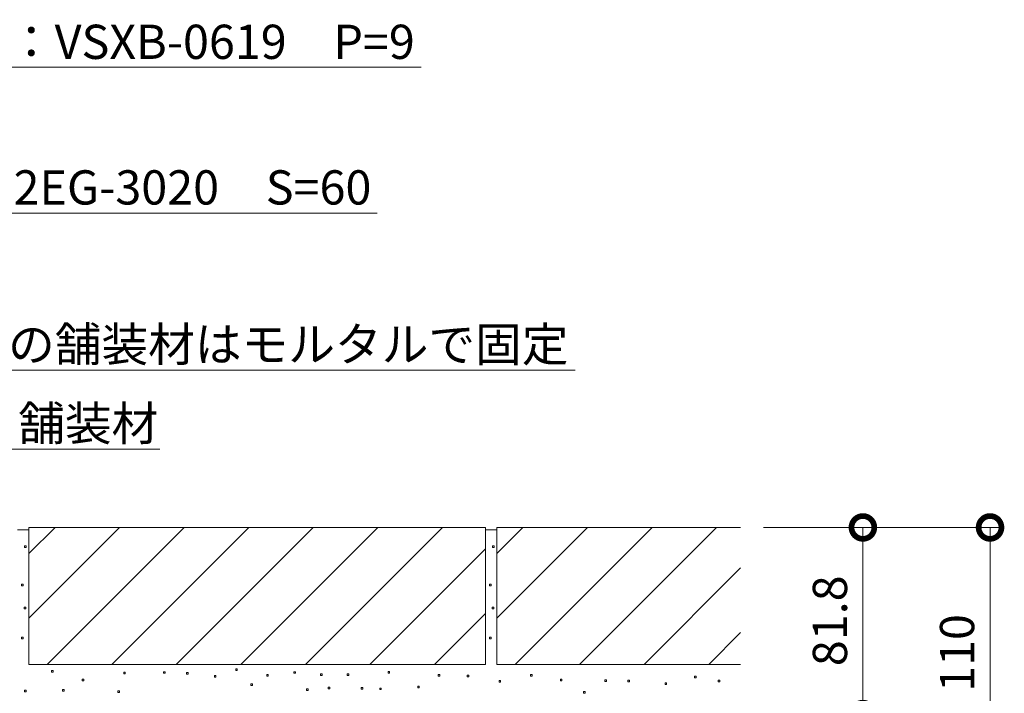
# Model space of a CAD drawing. Extents: x 351 to 3503, y 291 to 2255.
# Drawn here: x 3054 to 3485, y 801 to 1096 of the extents above; entities that cross this region are included whole.
import ezdxf
from ezdxf import colors
from ezdxf.entities.mleader import LeaderData, LeaderLine
from ezdxf.math import Vec2, Vec3

# ---------------------------------------------------------------- set-up
doc = ezdxf.new("R2010")
doc.units = 0
doc.layers.get('0').update_dxf_attribs({"lineweight": 9})
doc.layers.get('Defpoints').update_dxf_attribs({"lineweight": 9})
for name, color, linetype, lineweight in [('モルタル', 7, 'Continuous', 9), ('寸法', 7, 'Continuous', 9), ('引出線', 7, 'Continuous', 9), ('舗装材', 2, 'Continuous', 9)]:
    doc.layers.add(name, color=color, linetype=linetype, lineweight=lineweight)
doc.styles.add('(K)MSゴシック', font='txt', dxfattribs={"width": 0.8})
doc.styles.add('文字_異尺度_H3.0', font='txt', dxfattribs={"height": 3})
doc.dimstyles.new('KAD-1', dxfattribs={"dimtxt": 3, "dimasz": 4, "dimexe": 1, "dimexo": 2, "dimgap": 1, "dimtad": 1, "dimdec": 1, "dimdsep": 46, "dimtxsty": '(K)MSゴシック', "dimblk": 'DOTSMALL', "dimcen": 0, "dimclrd": 7, "dimclre": 256, "dimclrt": 2, "dimadec": 0, "dimazin": 0, "dimtfac": 1, "dimtdec": 1, "dimtmove": 0, "dimatfit": 3, "dimldrblk": 'DOTSMALL', "dimfxl": 1, "dimtfill": 1, "dimlwd": -1, "dimlwe": -1, "dimarcsym": 0})

# ---------------------------------------------------------------- blocks, each defined once
blk = doc.blocks.new('_Open')
at = {"color": 0, "linetype": 'ByBlock', "lineweight": -2}
for p, q in [((-1, 0.167), (0, 0)), ((-1, -0.167), (0, 0)), ((0, 0), (-1, 0))]:
    blk.add_line(p, q, dxfattribs=at)
blk = doc.blocks.new('_DotSmall')
at = {"color": 0, "linetype": 'ByBlock', "const_width": 0.5}
blk.add_lwpolyline([(-0.0625, 0, 1), (0.0625, 0, 1)], format="xyb", close=True, dxfattribs=at)
blk = doc.blocks.new('*D25')
at = {"layer": 'Defpoints', "color": 0, "linetype": 'Continuous', "lineweight": 9, "transparency": 16777216}
for p in [(3369.62, 873.72), (3423.2, 873.72), (3139.62, 791.92)]:
    blk.add_point(p, dxfattribs=at)
at = {"layer": '寸法', "transparency": 16777216}
for p, q in [((3379.62, 873.72), (3428.2, 873.72)), ((3149.62, 791.92), (3428.2, 791.92))]:
    blk.add_line(p, q, dxfattribs=at)
at = {"layer": '寸法', "color": 7, "transparency": 16777216}
blk.add_line((3423.2, 791.92), (3423.2, 873.72), dxfattribs=at)
at = {"layer": '寸法', "color": 7, "linetype": 'Continuous', "transparency": 16777216, "xscale": 20, "yscale": 20, "zscale": 20}
for p, rotation in [((3423.2, 873.72), 90), ((3423.2, 791.92), 270)]:
    blk.add_blockref('_DotSmall', p, dxfattribs=dict(at, rotation=rotation))
at = {"layer": '寸法', "color": 2, "linetype": 'Continuous', "transparency": 16777216, "insert": (3410.7, 832.82), "char_height": 15, "attachment_point": 5, "rotation": 90, "style": '(K)MSゴシック', "bg_fill": 3, "box_fill_scale": 1.1, "bg_fill_color": 256, "bg_fill_true_color": 13158600, "bg_fill_transparency": 0}
blk.add_mtext('81.8', dxfattribs=at)
blk = doc.blocks.new('*D26')
at = {"layer": 'Defpoints', "color": 0, "linetype": 'Continuous', "lineweight": 9, "transparency": 16777216}
for p in [(3369.62, 873.72), (3478.91, 873.72), (3369.62, 763.72)]:
    blk.add_point(p, dxfattribs=at)
at = {"layer": '寸法', "transparency": 16777216}
for p, q in [((3379.62, 873.72), (3483.91, 873.72)), ((3379.62, 763.72), (3483.91, 763.72))]:
    blk.add_line(p, q, dxfattribs=at)
at = {"layer": '寸法', "color": 7, "transparency": 16777216}
blk.add_line((3478.91, 763.72), (3478.91, 873.72), dxfattribs=at)
at = {"layer": '寸法', "color": 7, "linetype": 'Continuous', "transparency": 16777216, "xscale": 20, "yscale": 20, "zscale": 20}
for p, rotation in [((3478.91, 873.72), 90), ((3478.91, 763.72), 270)]:
    blk.add_blockref('_DotSmall', p, dxfattribs=dict(at, rotation=rotation))
at = {"layer": '寸法', "color": 2, "linetype": 'Continuous', "transparency": 16777216, "insert": (3466.41, 818.72), "char_height": 15, "attachment_point": 5, "rotation": 90, "style": '(K)MSゴシック', "bg_fill": 3, "box_fill_scale": 1.1, "bg_fill_color": 256, "bg_fill_true_color": 13158600, "bg_fill_transparency": 0}
blk.add_mtext('110', dxfattribs=at)

msp = doc.modelspace()

# ---------------------------------------------------------------- linework, layer by layer
at = {"layer": 'モルタル', "color": 7, "linetype": 'Continuous', "lineweight": 9}
for p, q in [((3056.62, 865.64), (3055.92, 865.64)), ((3055.92, 865.64), (3055.92, 864.94)), ((3055.92, 864.94), (3056.62, 864.94)), ((3056.62, 864.94), (3056.62, 865.64)), ((3055.28, 848.89), (3054.58, 848.89)), ((3054.58, 848.89), (3054.58, 848.19)), ((3054.58, 848.19), (3055.28, 848.19)), ((3055.28, 848.19), (3055.28, 848.89)), ((3056.45, 838.83), (3055.75, 838.83)), ((3055.75, 838.83), (3055.75, 838.13)), ((3055.75, 838.13), (3056.45, 838.13)), ((3056.45, 838.13), (3056.45, 838.83)), ((3055.28, 825.6), (3054.58, 825.6)), ((3054.58, 825.6), (3054.58, 824.9)), ((3054.58, 824.9), (3055.28, 824.9)), ((3055.28, 824.9), (3055.28, 825.6)), ((3068.37, 811.02), (3067.67, 811.02)), ((3067.67, 811.02), (3067.67, 810.32)), ((3067.67, 810.32), (3068.37, 810.32)), ((3068.37, 810.32), (3068.37, 811.02)), ((3081.8, 807.23), (3081.1, 807.23)), ((3081.1, 807.23), (3081.1, 806.53)), ((3081.8, 806.53), (3081.8, 807.23)), ((3100.04, 810.35), (3099.34, 810.35)), ((3099.34, 810.35), (3099.34, 809.65)), ((3099.34, 809.65), (3100.04, 809.65)), ((3100.04, 809.65), (3100.04, 810.35)), ((3117.47, 810.51), (3116.77, 810.51)), ((3116.77, 810.51), (3116.77, 809.81)), ((3116.77, 809.81), (3117.47, 809.81)), ((3117.47, 809.81), (3117.47, 810.51)), ((3127.52, 810.18), (3126.82, 810.18)), ((3126.82, 810.18), (3126.82, 809.48)), ((3126.82, 809.48), (3127.52, 809.48)), ((3127.52, 809.48), (3127.52, 810.18)), ((3056.55, 802.42), (3055.85, 802.42)), ((3055.85, 802.42), (3055.85, 801.72)), ((3056.55, 801.72), (3056.55, 802.42)), ((3073.21, 802.68), (3072.51, 802.68)), ((3072.51, 802.68), (3072.51, 801.98)), ((3073.21, 801.98), (3073.21, 802.68)), ((3081.1, 806.53), (3081.8, 806.53)), ((3055.85, 801.72), (3056.55, 801.72)), ((3072.51, 801.98), (3073.21, 801.98)), ((3097.42, 802.16), (3096.72, 802.16)), ((3096.72, 802.16), (3096.72, 801.46)), ((3096.72, 801.46), (3097.42, 801.46)), ((3097.42, 801.46), (3097.42, 802.16))]:
    msp.add_line(p, q, dxfattribs=at)
at = {"layer": '舗装材', "color": 2, "linetype": 'Continuous', "lineweight": 9}
for p, q in [((3052.82, 872.72), (3057.82, 872.72)), ((3057.82, 873.72), (3057.82, 813.72)), ((3057.82, 834.02), (3097.53, 873.72)), ((3057.82, 862.3), (3069.24, 873.72)), ((3065.81, 813.72), (3125.81, 873.72))]:
    msp.add_line(p, q, dxfattribs=at)

# ---------------------------------------------------------------- leaders
at = {"layer": '引出線', "color": 7, "linetype": 'Continuous'}
ml = msp.add_multileader_mtext('Standard', dxfattribs=at)
ml.set_content('スリット蓋：VSXB-0619\u3000P=9', color=2, style='文字_異尺度_H3.0')
ml.set_leader_properties(color=7, linetype='Continuous', lineweight=13)
ml.set_arrow_properties(name='OPEN')
ml.build(insert=Vec2(0, 0))
ml.multileader.update_dxf_attribs({"has_dogleg": 0, "text_left_attachment_type": 5, "text_right_attachment_type": 5, "text_top_attachment_type": 10, "text_bottom_attachment_type": 10, "arrow_head_size": 12.5, "scale": 5})
ctx = ml.context
ctx.base_point, ctx.scale, ctx.char_height, ctx.arrow_head_size, ctx.landing_gap_size, ctx.plane_origin = Vec3(2941.3, 1075.32), 5, 15, 12.5, 5, Vec3(2946.3, 1093.32)
ctx.left_attachment, ctx.right_attachment, ctx.top_attachment, ctx.bottom_attachment = 5, 5, 10, 10
notes = []
notes.append((ctx, [(0, (1, 1, 0), (2901.3, 1075.32), (1, 0), 40, [(0, [(2824.62, 873.22)], 0, [])])]))
ctx.mtext.insert, ctx.mtext.flow_direction = Vec3(2946.3, 1094), 5
ml = msp.add_multileader_mtext('Standard', dxfattribs=at)
ml.set_content('枠：BSIT-2EG-3020\u3000S=60', color=2, style='文字_異尺度_H3.0')
ml.set_leader_properties(color=7, linetype='Continuous', lineweight=13)
ml.set_arrow_properties(name='OPEN')
ml.build(insert=Vec2(0, 0))
ml.multileader.update_dxf_attribs({"has_dogleg": 0, "text_left_attachment_type": 5, "text_right_attachment_type": 5, "text_top_attachment_type": 10, "text_bottom_attachment_type": 10, "arrow_head_size": 12.5, "scale": 5})
ctx = ml.context
ctx.base_point, ctx.scale, ctx.char_height, ctx.arrow_head_size, ctx.landing_gap_size, ctx.plane_origin = Vec3(2954.15, 1011.45), 5, 15, 12.5, 5, Vec3(2964.87, 1059.48)
ctx.left_attachment, ctx.right_attachment, ctx.top_attachment, ctx.bottom_attachment = 5, 5, 10, 10
notes.append((ctx, [(0, (1, 1, 0), (2914.15, 1011.45), (1, 0), 40, [(0, [(2847.82, 847.4)], 0, [])])]))
ctx.mtext.insert, ctx.mtext.flow_direction = Vec3(2959.15, 1030.21), 5
ml = msp.add_multileader_mtext('Standard', dxfattribs=at)
ml.set_content('枠上の舗装材はモルタルで固定', color=2, style='文字_異尺度_H3.0')
ml.set_leader_properties(color=7, linetype='Continuous', lineweight=13)
ml.set_arrow_properties(name='OPEN')
ml.build(insert=Vec2(0, 0))
ml.multileader.update_dxf_attribs({"has_dogleg": 0, "text_left_attachment_type": 5, "text_right_attachment_type": 5, "text_top_attachment_type": 10, "text_bottom_attachment_type": 10, "arrow_head_size": 12.5, "scale": 5})
ctx = ml.context
ctx.base_point, ctx.scale, ctx.char_height, ctx.arrow_head_size, ctx.landing_gap_size, ctx.plane_origin = Vec3(3002.73, 942.63), 5, 15, 12.5, 5, Vec3(3007.73, 960.63)
ctx.left_attachment, ctx.right_attachment, ctx.top_attachment, ctx.bottom_attachment = 5, 5, 10, 10
notes.append((ctx, [(0, (1, 1, 0), (2962.73, 942.63), (1, 0), 40, [(0, [(2920.49, 800.19)], 0, [])])]))
ctx.mtext.insert, ctx.mtext.flow_direction = Vec3(3007.73, 961.47), 5
ml = msp.add_multileader_mtext('Standard', dxfattribs=at)
ml.set_content('舗装材', color=2, style='文字_異尺度_H3.0')
ml.set_leader_properties(color=7, linetype='Continuous', lineweight=13)
ml.set_arrow_properties(name='OPEN')
ml.build(insert=Vec2(0, 0))
ml.multileader.update_dxf_attribs({"has_dogleg": 0, "text_left_attachment_type": 5, "text_right_attachment_type": 5, "text_top_attachment_type": 10, "text_bottom_attachment_type": 10, "arrow_head_size": 12.5, "scale": 5})
ctx = ml.context
ctx.base_point, ctx.scale, ctx.char_height, ctx.arrow_head_size, ctx.landing_gap_size, ctx.plane_origin = Vec3(3048.1, 907.98), 5, 15, 12.5, 5, Vec3(3053.1, 925.98)
ctx.left_attachment, ctx.right_attachment, ctx.top_attachment, ctx.bottom_attachment = 5, 5, 10, 10
notes.append((ctx, [(0, (1, 1, 0), (3008.1, 907.98), (1, 0), 40, [(0, [(3028.32, 873.72)], 0, [])])]))
ctx.mtext.insert, ctx.mtext.flow_direction = Vec3(3053.1, 926.82), 5
for ctx, leaders in notes:
    for number, flags, end, landing, length, lines in leaders:
        leader = LeaderData()
        leader.index, (leader.has_last_leader_line, leader.has_dogleg_vector, leader.attachment_direction) = number, flags
        leader.last_leader_point, leader.dogleg_vector, leader.dogleg_length = Vec3(end), Vec3(landing), length
        for number, points, colour, breaks in lines:
            line = LeaderLine()
            line.index, line.vertices, line.color, line.breaks = number, Vec3.list(points), colors.encode_raw_color(colour), breaks
            leader.lines.append(line)
        ctx.leaders.append(leader)

# ---------------------------------------------------------------- next in the draw order: dimensions: what is measured, and where the dimension line sits
at = {"layer": '寸法', "color": 7, "linetype": 'Continuous'}
dim = msp.add_linear_dim(base=(3423.2, 873.72), p1=(3139.62, 791.92), p2=(3369.62, 873.72), angle=90, dimstyle='KAD-1', dxfattribs=at)
dim.commit()
dim.dimension.update_dxf_attribs({"geometry": '*D25', "text_midpoint": (3410.7, 832.82)})

# ---------------------------------------------------------------- next in the draw order: linework, layer by layer
at = {"layer": 'モルタル', "color": 7, "linetype": 'Continuous', "lineweight": 9}
for p, q in [((3261.62, 865.64), (3260.92, 865.64)), ((3260.92, 865.64), (3260.92, 864.94)), ((3260.92, 864.94), (3261.62, 864.94)), ((3261.62, 864.94), (3261.62, 865.64)), ((3260.28, 848.89), (3259.58, 848.89)), ((3259.58, 848.89), (3259.58, 848.19)), ((3259.58, 848.19), (3260.28, 848.19)), ((3260.28, 848.19), (3260.28, 848.89)), ((3261.45, 838.83), (3260.75, 838.83)), ((3260.75, 838.83), (3260.75, 838.13)), ((3260.75, 838.13), (3261.45, 838.13)), ((3261.45, 838.13), (3261.45, 838.83)), ((3260.28, 825.6), (3259.58, 825.6)), ((3259.58, 825.6), (3259.58, 824.9)), ((3259.58, 824.9), (3260.28, 824.9)), ((3260.28, 824.9), (3260.28, 825.6)), ((3149.11, 811.79), (3148.41, 811.79)), ((3148.41, 811.79), (3148.41, 811.09)), ((3148.41, 811.09), (3149.11, 811.09)), ((3149.11, 811.09), (3149.11, 811.79)), ((3139.75, 808.84), (3139.05, 808.84)), ((3139.05, 808.84), (3139.05, 808.14)), ((3139.05, 808.14), (3139.75, 808.14)), ((3139.75, 808.14), (3139.75, 808.84)), ((3162.68, 809.27), (3161.98, 809.27)), ((3161.98, 809.27), (3161.98, 808.57)), ((3161.98, 808.57), (3162.68, 808.57)), ((3162.68, 808.57), (3162.68, 809.27)), ((3174.61, 810.51), (3173.91, 810.51)), ((3173.91, 810.51), (3173.91, 809.81)), ((3173.91, 809.81), (3174.61, 809.81)), ((3174.61, 809.81), (3174.61, 810.51)), ((3186.3, 809.51), (3185.6, 809.51)), ((3185.6, 809.51), (3185.6, 808.81)), ((3185.6, 808.81), (3186.3, 808.81)), ((3186.3, 808.81), (3186.3, 809.51)), ((3197.97, 809.51), (3197.27, 809.51)), ((3197.27, 809.51), (3197.27, 808.81)), ((3197.27, 808.81), (3197.97, 808.81)), ((3197.97, 808.81), (3197.97, 809.51)), ((3215.86, 810.58), (3215.16, 810.58)), ((3215.16, 810.58), (3215.16, 809.88)), ((3215.16, 809.88), (3215.86, 809.88)), ((3215.86, 809.88), (3215.86, 810.58)), ((3237.77, 809.29), (3237.07, 809.29)), ((3237.07, 809.29), (3237.07, 808.59)), ((3237.07, 808.59), (3237.77, 808.59)), ((3237.77, 808.59), (3237.77, 809.29)), ((3250.49, 809.04), (3249.79, 809.04)), ((3249.79, 809.04), (3249.79, 808.34)), ((3249.79, 808.34), (3250.49, 808.34)), ((3250.49, 808.34), (3250.49, 809.04)), ((3278.26, 809.31), (3277.56, 809.31)), ((3277.56, 809.31), (3277.56, 808.61)), ((3277.56, 808.61), (3278.26, 808.61)), ((3278.26, 808.61), (3278.26, 809.31)), ((3291.36, 807.19), (3290.66, 807.19)), ((3290.66, 807.19), (3290.66, 806.49)), ((3291.36, 806.49), (3291.36, 807.19)), ((3310.83, 806.9), (3310.13, 806.9)), ((3310.13, 806.9), (3310.13, 806.2)), ((3310.83, 806.2), (3310.83, 806.9)), ((3320.88, 806.81), (3320.18, 806.81)), ((3320.18, 806.81), (3320.18, 806.11)), ((3320.88, 806.11), (3320.88, 806.81)), ((3350.09, 808.49), (3349.39, 808.49)), ((3349.39, 808.49), (3349.39, 807.79)), ((3349.39, 807.79), (3350.09, 807.79)), ((3350.09, 807.79), (3350.09, 808.49)), ((3360.56, 806.81), (3359.86, 806.81)), ((3359.86, 806.81), (3359.86, 806.11)), ((3360.56, 806.11), (3360.56, 806.81)), ((3155.77, 805.22), (3155.07, 805.22)), ((3155.07, 805.22), (3155.07, 804.52)), ((3155.07, 804.52), (3155.77, 804.52)), ((3155.77, 804.52), (3155.77, 805.22)), ((3180.16, 803.02), (3179.46, 803.02)), ((3179.46, 803.02), (3179.46, 802.32)), ((3180.16, 802.32), (3180.16, 803.02)), ((3189.67, 803.75), (3188.97, 803.75)), ((3188.97, 803.75), (3188.97, 803.05)), ((3188.97, 803.05), (3189.67, 803.05)), ((3189.67, 803.05), (3189.67, 803.75)), ((3204.05, 803.54), (3203.35, 803.54)), ((3203.35, 803.54), (3203.35, 802.84)), ((3203.35, 802.84), (3204.05, 802.84)), ((3204.05, 802.84), (3204.05, 803.54)), ((3212.19, 803.37), (3211.49, 803.37)), ((3211.49, 803.37), (3211.49, 802.67)), ((3211.49, 802.67), (3212.19, 802.67)), ((3212.19, 802.67), (3212.19, 803.37)), ((3228.86, 804.16), (3228.16, 804.16)), ((3228.16, 804.16), (3228.16, 803.46)), ((3228.16, 803.46), (3228.86, 803.46)), ((3228.86, 803.46), (3228.86, 804.16)), ((3264.47, 806.68), (3263.77, 806.68)), ((3263.77, 806.68), (3263.77, 805.98)), ((3263.77, 805.98), (3264.47, 805.98)), ((3264.47, 805.98), (3264.47, 806.68)), ((3290.66, 806.49), (3291.36, 806.49)), ((3310.13, 806.2), (3310.83, 806.2)), ((3320.18, 806.11), (3320.88, 806.11)), ((3337.2, 805.58), (3336.5, 805.58)), ((3336.5, 805.58), (3336.5, 804.88)), ((3336.5, 804.88), (3337.2, 804.88)), ((3337.2, 804.88), (3337.2, 805.58)), ((3359.86, 806.11), (3360.56, 806.11)), ((3179.46, 802.32), (3180.16, 802.32)), ((3301.52, 801.88), (3300.82, 801.88)), ((3300.82, 801.88), (3300.82, 801.18)), ((3300.82, 801.18), (3301.52, 801.18)), ((3301.52, 801.18), (3301.52, 801.88))]:
    msp.add_line(p, q, dxfattribs=at)
at = {"layer": '舗装材', "color": 2, "linetype": 'Continuous', "lineweight": 9}
for p, q in [((3057.82, 873.72), (3257.82, 873.72)), ((3094.1, 813.72), (3154.1, 873.72)), ((3122.38, 813.72), (3182.38, 873.72)), ((3150.67, 813.72), (3210.67, 873.72)), ((3178.95, 813.72), (3238.95, 873.72)), ((3257.82, 873.72), (3257.82, 813.72)), ((3257.82, 872.72), (3262.82, 872.72)), ((3262.82, 873.72), (3262.82, 813.72)), ((3262.82, 834.02), (3302.53, 873.72)), ((3262.82, 862.3), (3274.24, 873.72)), ((3270.81, 813.72), (3330.81, 873.72)), ((3299.1, 813.72), (3359.1, 873.72)), ((3207.23, 813.72), (3257.82, 864.31)), ((3235.52, 813.72), (3257.82, 836.03)), ((3057.82, 813.72), (3257.82, 813.72))]:
    msp.add_line(p, q, dxfattribs=at)

# ---------------------------------------------------------------- next in the draw order: dimensions: what is measured, and where the dimension line sits
at = {"layer": '寸法', "linetype": 'Continuous'}
dim = msp.add_linear_dim(base=(3478.91, 873.72), p1=(3369.62, 763.72), p2=(3369.62, 873.72), angle=90, dimstyle='KAD-1', dxfattribs=at)
dim.commit()
dim.dimension.update_dxf_attribs({"geometry": '*D26', "text_midpoint": (3466.41, 818.72)})

# ---------------------------------------------------------------- next in the draw order: linework, layer by layer
at = {"layer": '舗装材', "color": 2, "linetype": 'Continuous', "lineweight": 9}
for p, q in [((3262.82, 873.72), (3369.62, 873.72)), ((3327.38, 813.72), (3369.62, 855.96)), ((3355.67, 813.72), (3369.62, 827.68)), ((3262.82, 813.72), (3369.62, 813.72))]:
    msp.add_line(p, q, dxfattribs=at)

doc.saveas('drawing.dxf')
